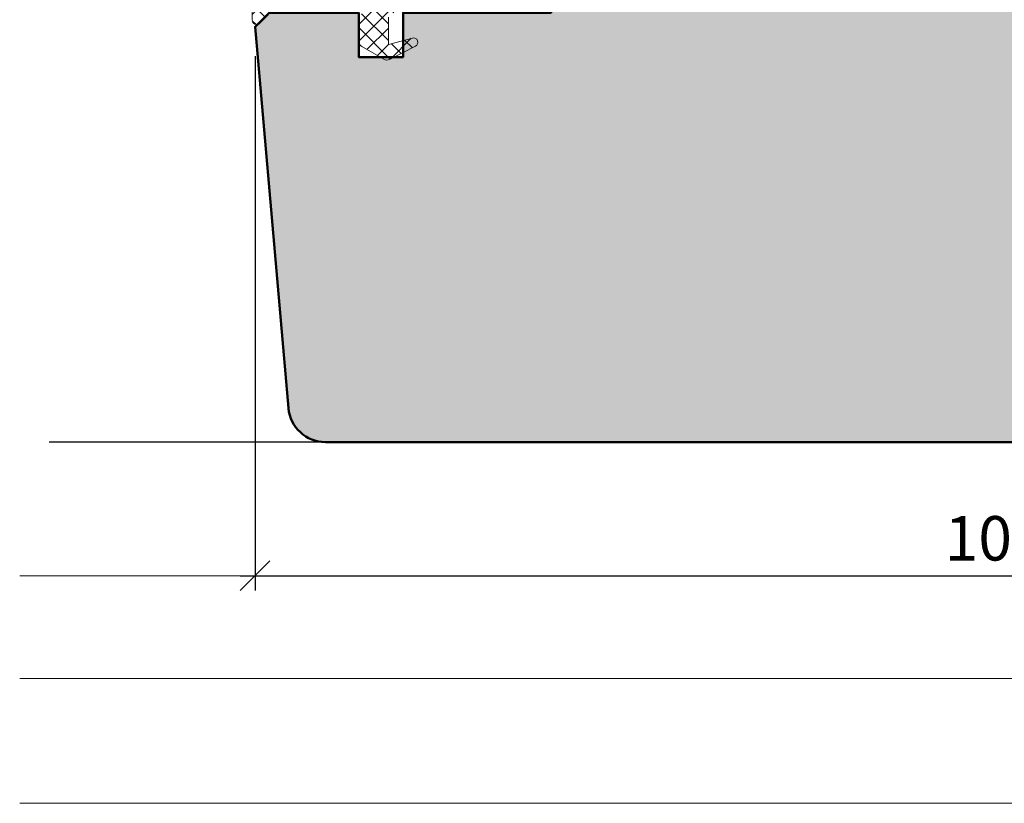
# Model space of a CAD drawing. Extents: x 313 to 4931, y 50 to 3750.
# Drawn here: x 1169 to 1236, y 164 to 217 of the extents above; entities that cross this region are included whole.
import ezdxf

# ---------------------------------------------------------------- set-up
doc = ezdxf.new("R2010")
doc.units = 0
doc.layers.get('0').update_dxf_attribs({"linetype": 'CONTINUOUS', "lineweight": 0})
doc.layers.get('Defpoints').update_dxf_attribs({"linetype": 'CONTINUOUS', "lineweight": 0})
for name, color, linetype, lineweight in [('Bemassung', 210, 'CONTINUOUS', 5), ('Dichtung', 1, 'CONTINUOUS', 13), ('Dichtung-Schraff', 12, 'CONTINUOUS', 5), ('Flügel', 46, 'CONTINUOUS', 50)]:
    doc.layers.add(name, color=color, linetype=linetype, lineweight=lineweight)
doc.layers.add('PR Linie', color=252, linetype='CONTINUOUS')
doc.layers.add('Schraffur Solid', color=254, linetype='CONTINUOUS')
doc.styles.add('BEMASSUNG', font='ARIALN.TTF')
doc.dimstyles.new('BEM-1', dxfattribs={"dimtxt": 3, "dimasz": 2, "dimexe": 1, "dimexo": 2, "dimgap": 1, "dimtad": 1, "dimdec": 1, "dimdsep": 46, "dimtxsty": 'BEMASSUNG', "dimblk1": 'OBLIQUE', "dimblk2": 'OBLIQUE', "dimsah": 1, "dimcen": 0, "dimdle": 1, "dimclrd": 256, "dimclre": 256, "dimclrt": 7, "dimadec": 1, "dimazin": 2, "dimtfac": 1, "dimtdec": 1, "dimtix": 1, "dimtmove": 2, "dimatfit": 3, "dimfxl": 1, "dimtolj": 1, "dimarcsym": 0})

# ---------------------------------------------------------------- blocks, each defined once
blk = doc.blocks.new('_OBLIQUE')
at = {"color": 0, "linetype": 'ByBlock'}
blk.add_line((-0.5, -0.5), (0.5, 0.5), dxfattribs=at)
blk = doc.blocks.new('*D262')
at = {"layer": 'Bemassung', "lineweight": -2, "transparency": 16777216}
for p, q in [((1185.147267318882, 214.3337470490225), (1185.147267318882, 178.245479044007)), ((1285.146560912891, 186.2781679005008), (1285.146560912891, 178.245479044007)), ((1184.147267318882, 179.245479044007), (1286.146560912891, 179.245479044007))]:
    blk.add_line(p, q, dxfattribs=at)
at = {"layer": 'Defpoints', "color": 0, "transparency": 16777216}
for p in [(1185.147267318882, 216.3337470490225), (1285.146560912891, 188.2781679005008), (1285.146560912891, 179.245479044007)]:
    blk.add_point(p, dxfattribs=at)
at = {"layer": 'Bemassung', "lineweight": -2, "transparency": 16777216, "xscale": 2, "yscale": 2, "zscale": 2, "rotation": 180}
blk.add_blockref('_OBLIQUE', (1185.147267318882, 179.245479044007), dxfattribs=at)
at = {"layer": 'Bemassung', "lineweight": -2, "transparency": 16777216, "xscale": 2, "yscale": 2, "zscale": 2}
blk.add_blockref('_OBLIQUE', (1285.146560912891, 179.245479044007), dxfattribs=at)
at = {"layer": 'Bemassung', "color": 7, "transparency": 16777216, "insert": (1235.146914115887, 181.777198007172), "char_height": 3, "attachment_point": 5, "style": 'BEMASSUNG'}
blk.add_mtext('\\A1;100', dxfattribs=at)

msp = doc.modelspace()

# ---------------------------------------------------------------- hatches: boundary and pattern name
at = {"layer": 'Dichtung-Schraff'}
h = msp.add_hatch(dxfattribs=at)
h.set_pattern_fill('ANSI37', color=256, scale=0.25, angle=-90.00000000000001, style=0)
h.set_pattern_definition([(225, (4340.745630304481, 1067.261557426507), (-0.561266007566822, 0.5612660075668221), []), (135, (4340.745630304481, 1067.261557426507), (0.5612660075668221, 0.561266007566822), [])])
edge = h.paths.add_edge_path()
edge.add_line((1196.849480830299, 218.9781696205006), (1196.005946360299, 218.9781686605007))
edge.add_arc((1196.005946360299, 219.4781686605008), 0.5000000000000568, 237.1401367199775, 269.99999999997397, ccw=False)
edge.add_arc((1194.649481020138, 217.3830040649044), 1.995939627936895, 57.06481693353762, 122.9351868814738)
edge.add_arc((1193.293015680299, 219.478168660501), 0.5000000000003029, 269.99999999997397, 302.85984801996557, ccw=False)
edge.add_line((1193.293015680299, 218.9781686605007), (1192.005946360299, 218.9781686605007))
edge.add_arc((1192.005946360299, 219.4781686605008), 0.5000000000000568, 237.1401367199775, 269.99999999997397, ccw=False)
edge.add_arc((1190.649481021234, 217.3922118759277), 1.988217941576581, 56.92055003162525, 123.0794423383653)
edge.add_arc((1189.293015680299, 219.4781686605008), 0.5000000000001203, 270.00000000002603, 302.8598938000326, ccw=False)
edge.add_line((1189.293015680299, 218.9781686605007), (1188.015977820299, 218.9781686605007))
edge.add_arc((1188.002559003024, 223.9383216091073), 4.960171099692818, 232.62284124241108, 270.155003228373, ccw=False)
edge.add_arc((1184.749479970299, 219.6781694305009), 0.4000000099998602, 52.77798461996899, 205.0538024899825)
edge.add_arc((1178.934425839587, 216.9628914433515), 6.017755795114967, -1.6735883941959742, 25.028124467109592, ccw=False)
edge.add_arc((1185.249480450299, 216.7781679005008), 0.3000000100000155, 178.2861938500065, 315.0001373300058)
edge.add_line((1185.461613000176, 216.5660363675253), (1186.027297340785, 217.1317210321728))
edge.add_arc((1186.380850990299, 216.7781679005011), 0.4999999999996558, 89.99999236997132, 135.0000419599865, ccw=False)
edge.add_line((1186.380851056883, 217.2781679005008), (1191.749482470299, 217.2781679005008))
edge.add_line((1191.749482470299, 217.2781679005008), (1192.049480044437, 217.4513726949705))
edge.add_arc((1192.149480540299, 217.2781679005007), 0.1999999999998401, -30.0000762900238, 120.0001640299507, ccw=False)
edge.add_line((1192.322685487904, 217.1781676698762), (1192.149480540299, 216.8781663705009))
edge.add_line((1192.149480540299, 216.8781663705009), (1192.149480540299, 215.3466340905007))
edge.add_arc((1192.549480640299, 215.3466340905004), 0.4000001000001703, 179.9999999999511, 240.0000610399439)
edge.add_line((1192.349480959347, 215.0002236293145), (1193.853709336252, 214.1317587033969))
edge.add_arc((1194.0537097103, 214.478168660501), 0.4000000100002612, 239.9999389599302, 296.9283142099413)
edge.add_line((1194.23485985849, 214.1215391162806), (1195.985342535194, 215.0106936130193))
edge.add_arc((1195.849480350299, 215.2781659905007), 0.3000000099999466, 296.9282226600313, 465.1664505000205)
edge.add_line((1195.770993126967, 215.5677169562624), (1194.149475770299, 215.1281797305006))
edge.add_line((1194.149475770299, 215.1281797305006), (1194.149475770299, 216.9781686605007))
edge.add_arc((1194.449475010299, 216.9781686605008), 0.2999992400000338, 89.99999237000401, 180.0000000000054, ccw=False)
edge.add_line((1194.449475050249, 217.2781679005008), (1196.849480830299, 217.2781671305007))
edge.add_arc((1196.849480830299, 217.5781671405008), 0.3000000100000761, 270, 360)
edge.add_line((1197.149480840299, 217.5781671405008), (1197.149481020299, 218.6781694305006))
edge.add_arc((1196.849480830299, 218.6781694305005), 0.3000001899999916, 1.628442965562155e-11, 89.9999923700282)
at = {"layer": 'Schraffur Solid'}
h = msp.add_hatch(color=256, dxfattribs=at)
h.dxf.hatch_style = 1
edge = h.paths.add_edge_path()
edge.add_line((1251.147267860308, 297.7748356681838), (1251.147267860308, 294.2748356681838))
edge.add_line((1251.147267860308, 294.2748356681838), (1258.147267860308, 294.2748356681838))
edge.add_line((1258.147267860308, 294.2748356681838), (1258.147267860308, 290.2748356681838))
edge.add_line((1258.147267860308, 290.2748356681838), (1251.147267860308, 290.2748356681838))
edge.add_line((1251.147267860308, 290.2748356681838), (1251.147267860308, 285.2748356681838))
edge.add_line((1251.147267860308, 285.2748356681838), (1239.647267860308, 285.2748356681838))
edge.add_arc((1239.647267860308, 284.7748356681838), 0.5, 90, 180)
edge.add_line((1239.147267860308, 284.7748356681838), (1239.147267860308, 252.2775032365313))
edge.add_line((1239.147267860308, 252.2775032365313), (1244.147267860308, 252.2775032365313))
edge.add_line((1244.147267860308, 252.2775032365313), (1244.147267860308, 254.2775032365313))
edge.add_line((1244.147267860308, 254.2775032365313), (1254.147267860308, 254.2775032365313))
edge.add_line((1254.147267860308, 254.2775032365313), (1254.147267860308, 252.2775032365313))
edge.add_line((1254.147267860308, 252.2775032365313), (1285.146560912891, 252.2775032365313))
edge.add_line((1285.146560912891, 252.2775032365313), (1285.146560912892, 261.7775032365313))
edge.add_line((1285.146560912892, 261.7775032365313), (1285.146560912892, 298.2748356681838))
edge.add_line((1285.146560912892, 298.2748356681838), (1251.647267860308, 298.2748356681838))
edge.add_arc((1251.647267860308, 297.7748356681838), 0.5, 90, 180)
edge = h.paths.add_edge_path()
edge.add_arc((1189.892586699296, 190.7781678718382), 2.4999999999993, 184.999999999979, 269.9999899339284, ccw=False)
edge.add_line((1187.402099954068, 190.56027851497), (1185.147267318882, 216.3337470490225))
edge.add_line((1185.147267318882, 216.3337470490225), (1186.093677480396, 217.280157210536))
edge.add_line((1186.093677480396, 217.280157210536), (1192.149480540299, 217.280157210536))
edge.add_line((1192.149480540299, 217.280157210536), (1192.149480540299, 214.280157210536))
edge.add_line((1192.149480540299, 214.280157210536), (1195.149480540299, 214.280157210536))
edge.add_line((1195.149480540299, 214.280157210536), (1195.149480540299, 217.280157210536))
edge.add_line((1195.149480540299, 217.280157210536), (1205.146560912891, 217.280157210536))
edge.add_line((1205.146560912891, 217.280157210536), (1205.146560912891, 236.2781679005008))
edge.add_line((1205.146560912891, 236.2781679005008), (1211.146560912891, 236.2781679005008))
edge.add_line((1211.146560912891, 236.2781679005008), (1211.146560912891, 240.2781679005008))
edge.add_line((1211.146560912891, 240.2781679005008), (1206.146560912891, 240.2781679005008))
edge.add_line((1206.146560912891, 240.2781679005008), (1205.146560912891, 241.2781679005008))
edge.add_line((1205.146560912891, 241.2781679005008), (1205.146560912891, 252.2781679005008))
edge.add_line((1205.146560912891, 252.2781679005008), (1285.146560912891, 252.2781679005008))
edge.add_line((1285.146560912891, 252.2781679005008), (1285.146560912891, 188.2781679005008))
edge.add_line((1285.146560912891, 188.2781679005008), (1189.892586260081, 188.2781678718389))
edge = h.paths.add_edge_path()
edge.add_line((1205.147267318882, 371.2781678861699), (1265.147267318882, 371.2781678861699))
edge.add_line((1265.147267318882, 371.2781678861699), (1265.147267318882, 360.2781678861699))
edge.add_line((1265.147267318882, 360.2781678861699), (1264.147267318882, 359.2781678861699))
edge.add_line((1264.147267318882, 359.2781678861699), (1259.147267318882, 359.2781678861699))
edge.add_line((1259.147267318882, 359.2781678861699), (1259.147267318882, 355.2781678861699))
edge.add_line((1259.147267318882, 355.2781678861699), (1265.147267318882, 355.2781678861699))
edge.add_line((1265.147267318882, 355.2781678861699), (1265.147267318882, 336.2801571962051))
edge.add_line((1265.147267318882, 336.2801571962051), (1275.144347691475, 336.2801571962051))
edge.add_line((1275.144347691475, 336.2801571962051), (1275.144347691475, 333.2801571962051))
edge.add_line((1275.144347691475, 333.2801571962051), (1278.144347691475, 333.2801571962051))
edge.add_line((1278.144347691475, 333.2801571962051), (1278.144347691475, 336.2801571962051))
edge.add_line((1278.144347691475, 336.2801571962051), (1284.200150751378, 336.2801571962051))
edge.add_line((1284.200150751378, 336.2801571962051), (1285.146560912891, 335.3337470346916))
edge.add_line((1285.146560912891, 335.3337470346916), (1282.891728277706, 309.5602785006391))
edge.add_arc((1280.401241532477, 309.7781678575073), 2.49999999999929, 270.0000100660716, 355.00000000002103, ccw=False)
edge.add_line((1280.401241971693, 307.278167857508), (1205.147267318883, 307.2774772346526))
edge.add_line((1205.147267318883, 307.2774772346526), (1205.147267318882, 371.2781678861699))
edge = h.paths.add_edge_path()
edge.add_line((1215.147267318883, 307.2774772346526), (1205.147267318883, 307.2774772346526))
edge.add_line((1205.147267318883, 307.2774772346526), (1205.147267318882, 279.2774772346526))
edge.add_line((1205.147267318882, 279.2774772346526), (1233.647267991305, 279.2774772346526))
edge.add_arc((1233.647267991305, 279.7774772346526), 0.5, 270, 360)
edge.add_line((1234.147267991305, 279.7774772346526), (1234.147267991305, 283.2774772346526))
edge.add_line((1234.147267991305, 283.2774772346526), (1227.147267991305, 283.2774772346526))
edge.add_line((1227.147267991305, 283.2774772346526), (1227.147267991305, 287.2774772346526))
edge.add_line((1227.147267991305, 287.2774772346526), (1234.147267991305, 287.2774772346526))
edge.add_line((1234.147267991305, 287.2774772346526), (1234.147267991305, 292.2774772346526))
edge.add_line((1234.147267991305, 292.2774772346526), (1245.647267991305, 292.2774772346526))
edge.add_arc((1245.647267991305, 292.7774772346526), 0.5, 270, 360)
edge.add_line((1246.147267991305, 292.7774772346526), (1246.147267991305, 307.2774772346526))
edge.add_line((1246.147267991305, 307.2774772346526), (1225.147267318883, 307.2774772346526))
edge.add_line((1225.147267318883, 307.2774772346526), (1225.147267318883, 305.2774772346526))
edge.add_line((1225.147267318883, 305.2774772346526), (1215.147267318883, 305.2774772346526))
edge.add_line((1215.147267318883, 305.2774772346526), (1215.147267318883, 307.2774772346526))
edge.add_line((1215.147267318883, 307.2774772346526), (1215.147267318883, 305.2774772346526))
edge.add_line((1215.147267318883, 305.2774772346526), (1225.147267318883, 305.2774772346526))
edge.add_line((1225.147267318883, 305.2774772346526), (1225.147267318883, 307.2774772346526))

# ---------------------------------------------------------------- linework, layer by layer
at = {"layer": 'Bemassung'}
for p, q in [((1185.147267318882, 214.3337470490225), (1185.147267318882, 178.245479044007)), ((1169.241323854344, 179.245479044007), (1186.147267318882, 179.245479044007)), ((1169.241323854344, 172.3018879118363), (1301.05250437743, 172.3018879118363)), ((1301.05250437743, 163.8774302293932), (1169.241323854344, 163.8774302293932))]:
    msp.add_line(p, q, dxfattribs=at)
at = {"layer": 'Dichtung'}
for points in [[(1184.387115746826, 219.5087817758546, -0.1170382465183376), (1184.949614635511, 216.7871400307814, 0.6790505227117297), (1185.461613000176, 216.5660363675253), (1186.027297340785, 217.1317210321728, -0.1989125923181358)], [(1192.149480540299, 216.8781663705009), (1192.149480540299, 215.3466340905007, 0.2679494778905516), (1192.349480959347, 215.0002236293145), (1193.853709336252, 214.1317587033969, 0.2536349934100637), (1194.23485985849, 214.1215391162806), (1195.985342535194, 215.0106936130193, 0.9022879961216479), (1195.770993126967, 215.5677169562624), (1194.149475770299, 215.1281797305006), (1194.149475770299, 216.9781686605007, -0.4142136013772957)]]:
    msp.add_lwpolyline(points, format="xyb", dxfattribs=at)
at = {"layer": 'Flügel'}
msp.add_lwpolyline([(1189.892586260081, 188.2781678718389, -0.3888786812894691), (1187.402099954068, 190.56027851497), (1185.147267318882, 216.3337470490225), (1186.093677480396, 217.280157210536), (1192.149480540299, 217.280157210536), (1192.149480540299, 214.280157210536), (1195.149480540299, 214.280157210536), (1195.149480540299, 217.280157210536), (1205.146560912891, 217.280157210536), (1205.146560912891, 236.2781679005008), (1211.146560912891, 236.2781679005008), (1211.146560912891, 240.2781679005008), (1206.146560912891, 240.2781679005008), (1205.146560912891, 241.2781679005008), (1205.146560912891, 252.2781679005008), (1285.146560912891, 252.2781679005008), (1285.146560912891, 188.2781679005008)], format="xyb", close=True, dxfattribs=at)
at = {"layer": 'PR Linie'}
msp.add_line((1189.892412219625, 188.2761785904655), (1171.241323854344, 188.2781679005008), dxfattribs=at)

# ---------------------------------------------------------------- block references
at = {"layer": 'Bemassung', "xscale": 2, "yscale": 2, "zscale": 2}
msp.add_blockref('_OBLIQUE', (1185.147267318882, 179.245479044007), dxfattribs=at)

# ---------------------------------------------------------------- dimensions: what is measured, and where the dimension line sits
at = {"layer": 'Bemassung'}
dim = msp.add_linear_dim(base=(1285.146560912891, 179.245479044007), p1=(1185.147267318882, 216.3337470490225), p2=(1285.146560912891, 188.2781679005008), dimstyle='BEM-1', dxfattribs=at)
dim.commit()
dim.dimension.update_dxf_attribs({"geometry": '*D262', "text_midpoint": (1235.146914115887, 181.777198007172)})

doc.saveas('drawing.dxf')
